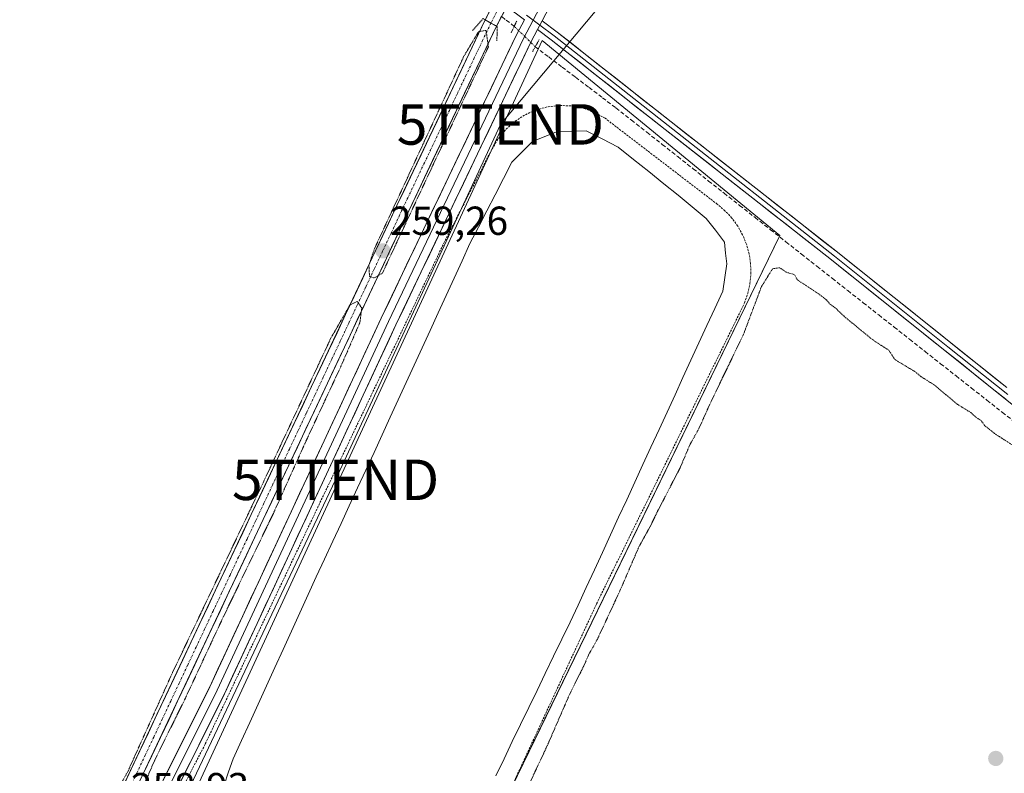
# Model space of a CAD drawing. Units: metres. Extents: x 611819 to 615297, y 4669177 to 4671546.
# Drawn here: x 613853 to 614096, y 4670844 to 4671030 of the extents above; entities that cross this region are included whole.
import ezdxf
from ezdxf.enums import TextEntityAlignment as Align

# ---------------------------------------------------------------- set-up
doc = ezdxf.new("R2010")
doc.units = ezdxf.units.M
doc.header["$MEASUREMENT"] = 0
for name, pattern in [('TRAZO_Y_PUNTO', [1, 0.5, -0.25, 0, -0.25]), ('TRAZOS', [0.75, 0.5, -0.25]), ('TRAZOS2', [0.375, 0.25, -0.125]), ('TRAZOSX2', [1.5, 1, -0.5])]:
    doc.linetypes.add(name, pattern=pattern)
doc.layers.get('0').update_dxf_attribs({"lineweight": 5})
for name, color, linetype, lineweight in [('Alambrada', 19, 'TRAZOS', 0), ('Carátula', 7, 'Continuous', 5), ('Corriente artificial Cxs', 5, 'Continuous', 13), ('Corriente artificial eje', 142, 'TRAZO_Y_PUNTO', 0), ('Corriente artificial eje oculto', 133, 'TRAZO_Y_PUNTO', 0), ('Corriente artificial lineal', 5, 'TRAZOSX2', 13), ('Corriente artificial lineal oculto', 135, 'TRAZO_Y_PUNTO', 13), ('Corriente artificial oculto Cxs', 133, 'Continuous', 13), ('Corriente artificial superficial', 5, 'Continuous', 13), ('Corriente artificial superficial oculto', 133, 'TRAZO_Y_PUNTO', 13), ('Cultivos herbáceos CxS', 92, 'Continuous', 0), ('Curva de nivel normal depresión', 36, 'TRAZOS2', 0), ('Estanque', 2, 'Continuous', 0), ('Estanque Cxs', 2, 'Continuous', 0), ('Layer 0', 7, 'Continuous', 0), ('Puente lineal', 2, 'TRAZOS2', 0), ('Punto de cota en terreno', 7, 'Continuous', 0), ('Rótulo de punto de cota en terreno', 19, 'Continuous', 0), ('Suelo desnudo CxS', 43, 'Continuous', 0), ('Tendido', 6, 'Continuous', 0), ('Torre de tendido puntual', 7, 'Continuous', 0)]:
    doc.layers.add(name, color=color, linetype=linetype, lineweight=lineweight)
doc.styles.add('Arial', font='txt', dxfattribs={"height": 0.2})

# ---------------------------------------------------------------- blocks, each defined once
blk = doc.blocks.new('*U151')
at = {"layer": 'Cultivos herbáceos CxS', "color": 92, "linetype": 'Continuous', "lineweight": 0}
for points in [[(613848.3955, 4671260.5813, 262.3573), (613848.2383, 4671258.4521, 262.1128), (613877.2163, 4671250.3381, 262.0265), (613900.3987, 4671249.1789, 262.3475), (613912.5883, 4671247.4975, 262.379), (613854.0065, 4671136.7917, 262.0175), (613924.2291, 4671089.2439, 260.917), (613988.5047, 4671218.3095, 260.8574), (613995.4463, 4671214.4049, 260.9668), (614024.4243, 4671192.3815, 260.9087), (614042.1737, 4671179.4727, 260.6186), (614021.5699, 4671137.5033, 260.1692), (614023.6604, 4671136.6671, 260.3316), (613976.7001, 4671046.7701, 260.93), (613968.2401, 4671030.1301, 260.9511), (613946.4701, 4670984.2301, 259.9449), (613874.4701, 4670831.4301, 260.3798)], [(613943.8351, 4670776.7059, 259.9798), (614041.0695, 4670976.7645, 261.0236), (613982.3697, 4671024.9829, 262.061), (613887.9351, 4670820.7321, 260.5679)], [(613877.4601, 4670830.2801, 260.9097), (613949.3601, 4670982.8601, 260.3411), (613971.0301, 4671028.5501, 261.7219), (613980.5901, 4671046.6601, 261.2632), (614027.1209, 4671135.2829, 261.0196), (614073.1295, 4671116.8793, 260.7105), (614078.0939, 4671114.8935, 260.6987), (614144.7921, 4671077.5873, 260.9544), (614200.2863, 4671044.2905, 260.1912), (614223.9255, 4671030.1067, 260.0401), (614313.7613, 4670983.0493, 260.3693), (614226.5963, 4670859.1533, 260.8775), (614210.6781, 4670862.6139, 259.6955), (614193.3757, 4670865.3823, 260.2833), (614194.0677, 4670857.7693, 260.9359), (614205.8333, 4670848.7721, 260.8724), (614212.7541, 4670840.4669, 261.3898)]]:
    blk.add_polyline3d(points, dxfattribs=at)
blk = doc.blocks.new('5PATER')
at = {"layer": 'Carátula', "linetype": 'Continuous', "lineweight": 5}
h = blk.add_hatch(color=250, dxfattribs=at)
edge = h.paths.add_edge_path()
edge.add_ellipse((0, 0.01), major_axis=(-1.33, -1.34), ratio=0.999422, start_angle=0, end_angle=360)
blk = doc.blocks.new('5TTEND')
blk.add_text('5TTEND', height=10).set_placement((0, 0), align=Align.MIDDLE_CENTER)

msp = doc.modelspace()

# ---------------------------------------------------------------- linework, layer by layer
at = {"layer": 'Alambrada', "color": 19, "linetype": 'TRAZOS', "lineweight": 0}
msp.add_polyline3d([(613957.64, 4670803.58, 260.45), (613995.77, 4670885.76, 260.43), (614032.34, 4670960.15, 260.41), (614033.14, 4670962.49, 260.44), (614033.66, 4670964.91, 260.44), (614033.89, 4670967.38, 260.47), (614033.82, 4670969.85, 260.5), (614033.45, 4670972.3, 260.52), (614032.79, 4670974.68, 260.6), (614031.85, 4670976.97, 260.61), (614030.64, 4670979.13, 260.7), (614029.18, 4670981.12, 260.95), (614027.49, 4670982.93, 261.03), (614025.6, 4670984.53, 261.02), (613997.86, 4671005.79, 261.03), (613995.25, 4671007.23, 260.79), (613992.44, 4671008.25, 260.61), (613989.51, 4671008.82, 260.64), (613986.53, 4671008.93, 260.67), (613983.56, 4671008.59, 260.81), (613980.68, 4671007.79, 260.95), (613977.96, 4671006.56, 261.02), (613975.46, 4671004.92, 260.99), (613973.25, 4671002.92, 260.84), (613971.37, 4671000.6, 260.77), (613969.86, 4670998.02, 260.81), (613958.19, 4670975.21, 260.54), (613928.63, 4670913.25, 260.37), (613899.06, 4670851.04, 260.38), (613886.87, 4670827.45, 260.71)], dxfattribs=at)
at = {"layer": 'Corriente artificial Cxs', "color": 5, "linetype": 'Continuous', "lineweight": 13}
msp.add_polyline3d([(613878.71, 4670840.42, 259.75), (613880.82, 4670844.91, 259.43), (613882.94, 4670849.41, 259.62), (613885.06, 4670853.9, 259.48), (613887.18, 4670858.39, 259.61), (613889.29, 4670862.89, 259.62), (613891.41, 4670867.38, 259.35), (613893.53, 4670871.88, 259.78), (613895.65, 4670876.37, 259.5), (613897.76, 4670880.87, 259.73), (613899.88, 4670885.36, 259.56), (613902, 4670889.85, 259.55), (613904.12, 4670894.35, 259.66), (613906.23, 4670898.84, 259.45), (613908.35, 4670903.34, 259.78), (613910.47, 4670907.83, 259.5), (613912.59, 4670912.32, 259.84), (613914.71, 4670916.82, 259.63), (613916.82, 4670921.31, 259.76), (613918.94, 4670925.81, 259.84), (613921.06, 4670930.3, 259.5), (613923.18, 4670934.79, 259.69), (613925.29, 4670939.29, 259.53), (613927.41, 4670943.78, 259.69), (613929.53, 4670948.28, 259.67), (613931.65, 4670952.77, 259.45), (613933.76, 4670957.27, 259.84), (613935.88, 4670961.76, 260.14), (613938, 4670966.25, 260.2), (613940.12, 4670970.75, 259.57), (613942.23, 4670975.24, 259.64), (613944.35, 4670979.74, 259.7), (613946.47, 4670984.23, 259.52), (613948.45, 4670988.4, 259.75), (613950.43, 4670992.58, 259.51), (613952.41, 4670996.75, 259.76), (613954.39, 4671000.92, 259.73), (613956.37, 4671005.09, 259.58), (613958.34, 4671009.27, 259.82), (613960.32, 4671013.44, 259.61), (613962.3, 4671017.61, 259.74), (613964.28, 4671021.78, 259.76), (613966.26, 4671025.96, 259.59), (613968.24, 4671030.13, 260.59), (613971.03, 4671028.55, 260.65), (613971.03, 4671028.55, 260.65), (613969.06, 4671024.4, 260.16), (613967.09, 4671020.24, 259.69), (613965.12, 4671016.09, 259.9), (613963.15, 4671011.94, 259.83), (613961.18, 4671007.78, 259.57), (613959.21, 4671003.63, 259.85), (613957.24, 4670999.47, 259.55), (613955.27, 4670995.32, 259.73), (613953.3, 4670991.17, 259.65), (613951.33, 4670987.01, 259.51), (613949.36, 4670982.86, 259.76), (613947.25, 4670978.37, 259.47), (613945.13, 4670973.88, 259.71), (613943.02, 4670969.4, 259.52), (613940.9, 4670964.91, 260.07), (613938.79, 4670960.42, 259.98), (613936.67, 4670955.93, 259.5), (613934.56, 4670951.45, 259.69), (613932.44, 4670946.96, 259.47), (613930.33, 4670942.47, 259.64), (613928.21, 4670937.98, 259.52), (613926.1, 4670933.5, 259.46), (613923.98, 4670929.01, 259.69), (613921.87, 4670924.52, 259.5), (613919.75, 4670920.03, 259.73), (613917.64, 4670915.55, 259.46), (613915.52, 4670911.06, 259.62), (613913.41, 4670906.57, 259.53), (613911.3, 4670902.08, 259.4), (613909.18, 4670897.59, 259.64), (613907.07, 4670893.11, 259.35), (613904.95, 4670888.62, 259.69), (613902.84, 4670884.13, 259.44), (613900.72, 4670879.64, 259.67), (613898.61, 4670875.16, 259.6), (613896.49, 4670870.67, 259.41), (613894.38, 4670866.18, 259.59), (613892.26, 4670861.69, 259.4), (613890.15, 4670857.21, 259.65), (613888.03, 4670852.72, 259.47), (613885.92, 4670848.23, 259.66), (613883.8, 4670843.74, 259.73)], dxfattribs=at)
at = {"layer": 'Corriente artificial eje', "color": 142, "linetype": 'TRAZO_Y_PUNTO', "lineweight": 0}
msp.add_polyline3d([(613969.67, 4671029.32, 260.62), (613967.62, 4671025, 259.76), (613965.56, 4671020.68, 259.56), (613963.51, 4671016.36, 259.76), (613961.46, 4671012.05, 259.39), (613959.41, 4671007.73, 259.7), (613957.36, 4671003.41, 259.51), (613955.31, 4670999.09, 259.53), (613953.25, 4670994.77, 259.61), (613951.2, 4670990.45, 259.34), (613949.15, 4670986.13, 259.68), (613947.1, 4670981.81, 259.47), (613945.01, 4670977.36, 259.58), (613942.91, 4670972.92, 259.51), (613940.82, 4670968.47, 259.35), (613938.73, 4670964.02, 260.39), (613936.63, 4670959.57, 259.53), (613934.54, 4670955.12, 259.66), (613932.45, 4670950.68, 259.45), (613930.35, 4670946.23, 259.52), (613928.26, 4670941.78, 259.6), (613926.17, 4670937.33, 259.31), (613924.07, 4670932.88, 259.57), (613921.98, 4670928.43, 259.36), (613919.88, 4670923.99, 259.71), (613917.79, 4670919.54, 259.53), (613915.7, 4670915.09, 259.44), (613913.6, 4670910.64, 259.65), (613911.51, 4670906.19, 259.24), (613909.42, 4670901.75, 259.6), (613907.32, 4670897.3, 259.41), (613905.23, 4670892.85, 259.46), (613903.14, 4670888.4, 259.49), (613901.04, 4670883.95, 259.26), (613898.95, 4670879.5, 259.63), (613896.86, 4670875.06, 259.32), (613894.76, 4670870.61, 259.56), (613892.67, 4670866.16, 259.39), (613890.58, 4670861.71, 259.41), (613888.48, 4670857.26, 259.57), (613886.39, 4670852.82, 259.18), (613884.29, 4670848.37, 259.58), (613882.2, 4670843.92, 259.38), (613880.11, 4670839.47, 259.37)], dxfattribs=at)
at = {"layer": 'Corriente artificial eje oculto', "color": 133, "linetype": 'TRAZO_Y_PUNTO', "lineweight": 0}
msp.add_polyline3d([(613971.03, 4671031.97, 261.55), (613969.67, 4671029.32, 260.62)], dxfattribs=at)
at = {"layer": 'Corriente artificial lineal', "color": 5, "linetype": 'TRAZOSX2', "lineweight": 13}
for points in [[(613975.42, 4671028.5, 262.04), (613973.23, 4671030.23, 261.57), (613972.3, 4671030.96, 261.56)], [(613980.63, 4671023.47, 262.2), (613983.95, 4671020.94, 262.01), (613987.27, 4671018.42, 261.91), (613990.59, 4671015.9, 261.56), (613993.91, 4671013.38, 261.47), (613997.23, 4671010.85, 261.1), (614000.55, 4671008.33, 261.1), (614004.37, 4671005.32, 261.25), (614008.19, 4671002.31, 261.19), (614012.01, 4670999.3, 261.22), (614015.83, 4670996.29, 261.15), (614019.64, 4670993.28, 261.15), (614023.46, 4670990.27, 261.11), (614027.28, 4670987.26, 261.07), (614031.1, 4670984.25, 261.22), (614034.92, 4670981.24, 261.04), (614038.74, 4670978.23, 261.08), (614042.56, 4670975.22, 260.76), (614046.38, 4670972.21, 260.94), (614050.2, 4670969.2, 261.1), (614054.01, 4670966.19, 260.97), (614057.83, 4670963.18, 261.22), (614061.65, 4670960.17, 260.95), (614065.47, 4670957.16, 260.87), (614069.29, 4670954.15, 260.93), (614073.11, 4670951.14, 260.92), (614076.93, 4670948.13, 261.24), (614080.75, 4670945.12, 260.94), (614084.57, 4670942.11, 260.82), (614088.38, 4670939.1, 260.85), (614092.2, 4670936.09, 260.64), (614096.02, 4670933.08, 260.91), (614099.84, 4670930.07, 260.74)]]:
    msp.add_polyline3d(points, dxfattribs=at)
at = {"layer": 'Corriente artificial lineal oculto', "color": 135, "linetype": 'TRAZO_Y_PUNTO', "lineweight": 13}
msp.add_polyline3d([(613975.42, 4671028.5, 262.04), (613975.43, 4671028.49, 262.05), (613978.03, 4671025.98, 262.31), (613980.63, 4671023.47, 262.2), (613980.63, 4671023.47, 262.2)], dxfattribs=at)
at = {"layer": 'Corriente artificial oculto Cxs', "color": 133, "linetype": 'Continuous', "lineweight": 13}
msp.add_polyline3d([(613980.59, 4671046.66, 260.49), (613978.68, 4671043.04, 261.09), (613976.77, 4671039.42, 261.41), (613974.85, 4671035.79, 261.88), (613972.94, 4671032.17, 261.84), (613971.03, 4671028.55, 260.65), (613968.24, 4671030.13, 260.59), (613970.36, 4671034.29, 261.82), (613972.47, 4671038.45, 261.65), (613974.59, 4671042.61, 261.04), (613976.7, 4671046.77, 260.36), (613979.39, 4671045.35, 260.72), (613980.59, 4671046.66, 260.49)], close=True, dxfattribs=at)
at = {"layer": 'Corriente artificial superficial', "color": 5, "linetype": 'Continuous', "lineweight": 13}
for points in [[(613878.71, 4670840.42, 259.75), (613880.82, 4670844.91, 259.43), (613882.94, 4670849.41, 259.62), (613885.06, 4670853.9, 259.48), (613887.18, 4670858.39, 259.61), (613889.29, 4670862.89, 259.62), (613891.41, 4670867.38, 259.35), (613893.53, 4670871.88, 259.78), (613895.65, 4670876.37, 259.5), (613897.76, 4670880.87, 259.73), (613899.88, 4670885.36, 259.56), (613902, 4670889.85, 259.55), (613904.12, 4670894.35, 259.66), (613906.23, 4670898.84, 259.45), (613908.35, 4670903.34, 259.78), (613910.47, 4670907.83, 259.5), (613912.59, 4670912.32, 259.84), (613914.71, 4670916.82, 259.63), (613916.82, 4670921.31, 259.76), (613918.94, 4670925.81, 259.84), (613921.06, 4670930.3, 259.5), (613923.18, 4670934.79, 259.69), (613925.29, 4670939.29, 259.53), (613927.41, 4670943.78, 259.69), (613929.53, 4670948.28, 259.67), (613931.65, 4670952.77, 259.45), (613933.76, 4670957.27, 259.84), (613935.88, 4670961.76, 260.14), (613938, 4670966.25, 260.2), (613940.12, 4670970.75, 259.57), (613942.23, 4670975.24, 259.64), (613944.35, 4670979.74, 259.7), (613946.47, 4670984.23, 259.52), (613948.45, 4670988.4, 259.75), (613950.43, 4670992.58, 259.51), (613952.41, 4670996.75, 259.76), (613954.39, 4671000.92, 259.73), (613956.37, 4671005.09, 259.58), (613958.34, 4671009.27, 259.82), (613960.32, 4671013.44, 259.61), (613962.3, 4671017.61, 259.74), (613964.28, 4671021.78, 259.76), (613966.26, 4671025.96, 259.59), (613968.24, 4671030.13, 260.59)], [(613971.03, 4671028.55, 260.65), (613969.06, 4671024.4, 260.16), (613967.09, 4671020.24, 259.69), (613965.12, 4671016.09, 259.9), (613963.15, 4671011.94, 259.83), (613961.18, 4671007.78, 259.57), (613959.21, 4671003.63, 259.85), (613957.24, 4670999.47, 259.55), (613955.27, 4670995.32, 259.73), (613953.3, 4670991.17, 259.65), (613951.33, 4670987.01, 259.51), (613949.36, 4670982.86, 259.76), (613947.25, 4670978.37, 259.47), (613945.13, 4670973.88, 259.71), (613943.02, 4670969.4, 259.52), (613940.9, 4670964.91, 260.07), (613938.79, 4670960.42, 259.98), (613936.67, 4670955.93, 259.5), (613934.56, 4670951.45, 259.69), (613932.44, 4670946.96, 259.47), (613930.33, 4670942.47, 259.64), (613928.21, 4670937.98, 259.52), (613926.1, 4670933.5, 259.46), (613923.98, 4670929.01, 259.69), (613921.87, 4670924.52, 259.5), (613919.75, 4670920.03, 259.73), (613917.64, 4670915.55, 259.46), (613915.52, 4670911.06, 259.62), (613913.41, 4670906.57, 259.53), (613911.3, 4670902.08, 259.4), (613909.18, 4670897.59, 259.64), (613907.07, 4670893.11, 259.35), (613904.95, 4670888.62, 259.69), (613902.84, 4670884.13, 259.44), (613900.72, 4670879.64, 259.67), (613898.61, 4670875.16, 259.6), (613896.49, 4670870.67, 259.41), (613894.38, 4670866.18, 259.59), (613892.26, 4670861.69, 259.4), (613890.15, 4670857.21, 259.65), (613888.03, 4670852.72, 259.47), (613885.92, 4670848.23, 259.66), (613883.8, 4670843.74, 259.73)], [(613968.24, 4671030.13, 260.59), (613969.67, 4671029.32, 260.62)], [(613968.24, 4671030.13, 260.59), (613969.67, 4671029.32, 260.62)], [(613969.67, 4671029.32, 260.62), (613971.03, 4671028.55, 260.65)], [(613969.67, 4671029.32, 260.62), (613971.03, 4671028.55, 260.65)]]:
    msp.add_polyline3d(points, dxfattribs=at)
at = {"layer": 'Corriente artificial superficial oculto', "color": 133, "linetype": 'TRAZO_Y_PUNTO', "lineweight": 13}
for points in [[(613968.24, 4671030.13, 260.59), (613969.71, 4671033.01, 261.44)], [(613972.3, 4671030.96, 261.44), (613971.03, 4671028.55, 260.65)]]:
    msp.add_polyline3d(points, dxfattribs=at)
at = {"layer": 'Cultivos herbáceos CxS', "color": 92, "linetype": 'Continuous', "lineweight": 0}
for points in [[(614023.66, 4671136.67, 260.33), (613976.7, 4671046.77, 260.93), (613968.24, 4671030.13, 260.95), (613946.47, 4670984.23, 259.94), (613874.47, 4670831.43, 260.38), (613871.18, 4670823.11, 260.82)], [(614027.12, 4671135.28, 261.02), (613980.59, 4671046.66, 261.26), (613971.03, 4671028.55, 261.72), (613949.36, 4670982.86, 260.34), (613877.46, 4670830.28, 260.91), (613874.1, 4670821.78, 260.87)], [(613943.7, 4670776.81, 259.98), (613943.84, 4670776.71, 259.98), (614041.07, 4670976.76, 261.02), (613982.37, 4671024.98, 262.06), (613887.94, 4670820.73, 260.57), (613887.93, 4670820.73, 260.57)]]:
    msp.add_polyline3d(points, dxfattribs=at)
at = {"layer": 'Curva de nivel normal depresión', "color": 36, "linetype": 'TRAZOS2', "lineweight": 0}
for points in [[(613940.85, 4670966.3, 260), (613942.87, 4670967.51, 260), (613969.05, 4671023.45, 260), (613968.47, 4671027.49, 260), (613966.62, 4671027.2, 260), (613963.02, 4671021.17, 260), (613940.92, 4670973.57, 260), (613939.54, 4670969.46, 260), (613939.68, 4670966.68, 260), (613940.85, 4670966.3, 260)], [(614098.33, 4670925.11, 260), (614094.09, 4670927.86, 260), (614091.69, 4670929.79, 260), (614090.68, 4670931.12, 260), (614089.45, 4670931.89, 260), (614088.24, 4670933.02, 260), (614084.95, 4670935.06, 260), (614079.13, 4670939.9, 260), (614075.87, 4670941.95, 260), (614074.36, 4670943.19, 260), (614071.63, 4670944.82, 260), (614069.48, 4670946.12, 260), (614067.98, 4670948.42, 260), (614064.14, 4670950.9, 260), (614057.01, 4670956.73, 260), (614054.71, 4670958.96, 260), (614053.43, 4670959.81, 260), (614052.51, 4670960.91, 260), (614050.73, 4670962.32, 260), (614045.38, 4670965.81, 260), (614044.68, 4670967.11, 260), (614042.61, 4670967.73, 260), (614041.02, 4670968.85, 260), (614039.24, 4670968.56, 260), (614036.51, 4670964.18, 260), (614032, 4670952.21, 260), (614024.07, 4670935.81, 260), (614021.03, 4670929.04, 260), (614018.8, 4670925.04, 260), (614016.41, 4670919.38, 260), (614011.05, 4670909.05, 260), (614008.96, 4670904.76, 260), (614006.25, 4670899.89, 260), (614001.44, 4670888.76, 260), (613995.99, 4670877.05, 260), (613993.76, 4670873.06, 260), (613992.6, 4670870.39, 260), (613989.1, 4670863.39, 260), (613983.6, 4670850.73, 260), (613978.59, 4670840.06, 260)], [(613881.56, 4670835.36, 260), (613886.62, 4670847.14, 260), (613894.01, 4670862.06, 260), (613903.66, 4670882.72, 260), (613915.93, 4670908.11, 260), (613923.67, 4670925.3, 260), (613932.7, 4670944.64, 260), (613937.32, 4670955.34, 260), (613937.77, 4670958.9, 260), (613936.63, 4670960.52, 260), (613934.82, 4670959.57, 260), (613930.16, 4670951.48, 260), (613913.56, 4670916.05, 260), (613891.01, 4670868.75, 260), (613879.91, 4670844.17, 260), (613876.12, 4670837.46, 260)]]:
    msp.add_polyline3d(points, dxfattribs=at)
at = {"layer": 'Estanque', "color": 2, "linetype": 'Continuous', "lineweight": 0}
msp.add_polyline3d([(613903.74, 4670840.98, 260.88), (613904.88, 4670844.21, 260.8), (613906.01, 4670847.43, 260.78), (613908.06, 4670851.94, 260.86), (613910.12, 4670856.46, 260.85), (613912.17, 4670860.97, 260.91), (613914.22, 4670865.48, 260.85), (613916.28, 4670870, 260.78), (613918.33, 4670874.51, 260.81), (613920.38, 4670879.02, 260.82), (613922.44, 4670883.54, 260.82), (613924.49, 4670888.05, 260.88), (613926.53, 4670892.44, 260.88), (613928.57, 4670896.83, 260.92), (613930.61, 4670901.22, 260.92), (613932.65, 4670905.61, 260.99), (613934.68, 4670910.01, 260.93), (613936.72, 4670914.4, 260.94), (613938.76, 4670918.79, 260.94), (613940.8, 4670923.18, 260.9), (613942.84, 4670927.57, 261.01), (613944.81, 4670931.87, 260.94), (613946.78, 4670936.17, 261), (613948.75, 4670940.47, 260.95), (613950.72, 4670944.77, 260.89), (613952.69, 4670949.07, 260.97), (613954.65, 4670953.36, 260.88), (613956.62, 4670957.66, 260.94), (613958.59, 4670961.96, 260.87), (613960.56, 4670966.26, 260.82), (613962.53, 4670970.56, 260.91), (613964.5, 4670974.86, 260.81), (613966.57, 4670978.87, 260.79), (613968.64, 4670982.87, 260.74), (613970.71, 4670986.88, 260.67), (613972.78, 4670990.88, 260.81), (613974.85, 4670994.89, 260.77), (613977.39, 4670997.48, 260.73), (613979.92, 4671000.07, 260.75), (613983.03, 4671001.3, 260.75), (613986.14, 4671002.53, 260.74), (613989.68, 4671002.6, 260.8), (613993.21, 4671002.66, 260.88), (613997.16, 4671000.66, 260.8), (614001.11, 4670998.65, 260.74), (614004.87, 4670995.62, 260.84), (614008.64, 4670992.6, 260.82), (614012.4, 4670989.57, 260.71), (614015.89, 4670986.73, 260.8), (614019.38, 4670983.88, 260.85), (614022.87, 4670981.04, 260.84), (614025.14, 4670978.09, 260.84), (614027.4, 4670975.13, 260.73), (614027.66, 4670972.46, 260.7), (614027.92, 4670969.79, 260.79), (614027.43, 4670966.43, 260.84), (614026.93, 4670963.06, 260.89), (614024.97, 4670958.79, 260.91), (614023, 4670954.52, 260.81), (614021.04, 4670950.25, 260.87), (614019.08, 4670945.98, 260.86), (614017.12, 4670941.71, 260.79), (614015.15, 4670937.44, 260.82), (614013.19, 4670933.17, 260.84), (614011.2, 4670928.83, 260.92), (614009.2, 4670924.5, 260.94), (614007.21, 4670920.16, 260.87), (614005.21, 4670915.82, 260.92), (614003.22, 4670911.49, 260.88), (614001.22, 4670907.15, 261), (613999.23, 4670902.82, 260.91), (613997.23, 4670898.48, 260.87), (613995.24, 4670894.14, 260.88), (613993.24, 4670889.81, 260.74), (613991.25, 4670885.47, 260.89), (613989.21, 4670881.25, 260.85), (613987.17, 4670877.03, 260.85), (613985.14, 4670872.8, 260.86), (613983.1, 4670868.58, 260.81), (613981.06, 4670864.36, 260.9), (613979.02, 4670860.14, 260.83), (613976.98, 4670855.92, 260.88), (613974.94, 4670851.7, 260.91), (613972.91, 4670847.47, 260.86), (613970.87, 4670843.25, 260.89)], dxfattribs=at)
at = {"layer": 'Estanque Cxs', "color": 2, "linetype": 'Continuous', "lineweight": 0}
msp.add_polyline3d([(613903.74, 4670840.98, 260.88), (613904.88, 4670844.21, 260.8), (613906.01, 4670847.43, 260.78), (613908.06, 4670851.94, 260.86), (613910.12, 4670856.46, 260.85), (613912.17, 4670860.97, 260.91), (613914.22, 4670865.48, 260.85), (613916.28, 4670870, 260.78), (613918.33, 4670874.51, 260.81), (613920.38, 4670879.02, 260.82), (613922.44, 4670883.54, 260.82), (613924.49, 4670888.05, 260.88), (613926.53, 4670892.44, 260.88), (613928.57, 4670896.83, 260.92), (613930.61, 4670901.22, 260.92), (613932.65, 4670905.61, 260.99), (613934.68, 4670910.01, 260.93), (613936.72, 4670914.4, 260.94), (613938.76, 4670918.79, 260.94), (613940.8, 4670923.18, 260.9), (613942.84, 4670927.57, 261.01), (613944.81, 4670931.87, 260.94), (613946.78, 4670936.17, 261), (613948.75, 4670940.47, 260.95), (613950.72, 4670944.77, 260.89), (613952.69, 4670949.07, 260.97), (613954.65, 4670953.36, 260.88), (613956.62, 4670957.66, 260.94), (613958.59, 4670961.96, 260.87), (613960.56, 4670966.26, 260.82), (613962.53, 4670970.56, 260.91), (613964.5, 4670974.86, 260.81), (613966.57, 4670978.87, 260.79), (613968.64, 4670982.87, 260.74), (613970.71, 4670986.88, 260.67), (613972.78, 4670990.88, 260.81), (613974.85, 4670994.89, 260.77), (613977.39, 4670997.48, 260.73), (613979.92, 4671000.07, 260.75), (613983.03, 4671001.3, 260.75), (613986.14, 4671002.53, 260.74), (613989.68, 4671002.6, 260.8), (613993.21, 4671002.66, 260.88), (613997.16, 4671000.66, 260.8), (614001.11, 4670998.65, 260.74), (614004.87, 4670995.62, 260.84), (614008.64, 4670992.6, 260.82), (614012.4, 4670989.57, 260.71), (614015.89, 4670986.73, 260.8), (614019.38, 4670983.88, 260.85), (614022.87, 4670981.04, 260.84), (614025.14, 4670978.09, 260.84), (614027.4, 4670975.13, 260.73), (614027.66, 4670972.46, 260.7), (614027.92, 4670969.79, 260.79), (614027.43, 4670966.43, 260.84), (614026.93, 4670963.06, 260.89), (614024.97, 4670958.79, 260.91), (614023, 4670954.52, 260.81), (614021.04, 4670950.25, 260.87), (614019.08, 4670945.98, 260.86), (614017.12, 4670941.71, 260.79), (614015.15, 4670937.44, 260.82), (614013.19, 4670933.17, 260.84), (614011.2, 4670928.83, 260.92), (614009.2, 4670924.5, 260.94), (614007.21, 4670920.16, 260.87), (614005.21, 4670915.82, 260.92), (614003.22, 4670911.49, 260.88), (614001.22, 4670907.15, 261), (613999.23, 4670902.82, 260.91), (613997.23, 4670898.48, 260.87), (613995.24, 4670894.14, 260.88), (613993.24, 4670889.81, 260.74), (613991.25, 4670885.47, 260.89), (613989.21, 4670881.25, 260.85), (613987.17, 4670877.03, 260.85), (613985.14, 4670872.8, 260.86), (613983.1, 4670868.58, 260.81), (613981.06, 4670864.36, 260.9), (613979.02, 4670860.14, 260.83), (613976.98, 4670855.92, 260.88), (613974.94, 4670851.7, 260.91), (613972.91, 4670847.47, 260.86), (613970.87, 4670843.25, 260.89)], dxfattribs=at)
at = {"layer": 'Layer 0', "linetype": 'Continuous', "lineweight": 0}
for points in [[(613977.93, 4671030.14), (613959.17, 4671044.22), (613923.35, 4671071.93), (613897.55, 4671092.65), (613865.57, 4671117.97), (613842.56, 4671135.66), (613816.41, 4671155.69), (613789.61, 4671178.5)], [(614032.61, 4671132.76), (614015.65, 4671102.13), (613989.17, 4671047.3), (613980.12, 4671030.01)], [(614034.31, 4671131.69), (614017.43, 4671101.21), (613990.96, 4671046.4), (613982.3, 4671029.87)], [(613978.5, 4671031.22), (613980.12, 4671030.01)], [(613877.12, 4670818.9), (613900.22, 4670865.28), (613942.6, 4670956.39), (613975.96, 4671026.37), (613977.93, 4671030.14)], [(613980.12, 4671030.01), (613977.75, 4671025.47), (613944.41, 4670955.54), (613902.02, 4670864.42), (613878.84, 4670817.86)], [(613980.12, 4671030.01), (613981.74, 4671028.79)], [(613982.3, 4671029.87), (613981.18, 4671027.71)], [(613982.3, 4671029.87), (613981.18, 4671027.71)], [(613981.74, 4671028.79), (613985.3, 4671026.12), (614013.44, 4671003.96), (614054.52, 4670971.73), (614082.55, 4670949.31), (614097.35, 4670937.46)], [(613982.3, 4671029.87), (613986.03, 4671027.08), (614014.19, 4671004.91), (614055.27, 4670972.67), (614083.3, 4670950.25), (614097.08, 4670939.21)], [(613981.18, 4671027.71), (613979.54, 4671024.58), (613946.22, 4670954.69), (613903.82, 4670863.55), (613880.55, 4670816.82)], [(614225.06, 4670836.9), (614217.27, 4670842.25), (614202.86, 4670852.12), (614184.81, 4670866.75), (614153.22, 4670891.15), (614081.8, 4670948.38), (614053.78, 4670970.79), (614012.7, 4671003.02), (613984.56, 4671025.17), (613981.18, 4671027.71)]]:
    msp.add_lwpolyline(points, dxfattribs=at)
for points in [[(613984.11, 4671033.31, 262.06), (613982.3, 4671029.87, 262.24), (613981.82, 4671028.94, 262.29), (613981.18, 4671027.71, 262.28), (613979.54, 4671024.58, 262.25), (613977.45, 4671020.21, 262.04), (613975.37, 4671015.84, 261.7), (613973.29, 4671011.47, 261.48), (613971.21, 4671007.11, 261.24), (613969.12, 4671002.74, 260.95), (613967.04, 4670998.37, 260.88), (613964.96, 4670994, 260.69), (613962.88, 4670989.63, 260.72), (613960.79, 4670985.26, 260.56), (613958.71, 4670980.9, 260.52), (613956.63, 4670976.53, 260.44), (613954.55, 4670972.16, 260.39), (613952.46, 4670967.79, 260.38), (613950.38, 4670963.42, 260.29), (613948.3, 4670959.05, 260.32), (613946.22, 4670954.69, 260.27), (613944.2, 4670950.35, 260.32), (613942.18, 4670946.01, 260.29), (613940.16, 4670941.67, 260.25), (613938.14, 4670937.33, 260.32), (613936.12, 4670932.99, 260.24), (613934.1, 4670928.65, 260.22), (613932.08, 4670924.31, 260.18), (613930.07, 4670919.97, 260.12), (613928.05, 4670915.63, 260.25), (613926.03, 4670911.29, 260.19), (613924.01, 4670906.95, 260.29), (613921.99, 4670902.61, 260.29), (613919.97, 4670898.27, 260.26), (613917.95, 4670893.93, 260.35), (613915.93, 4670889.59, 260.27), (613913.92, 4670885.25, 260.36), (613911.9, 4670880.91, 260.33), (613909.88, 4670876.57, 260.3), (613907.86, 4670872.23, 260.35), (613905.84, 4670867.89, 260.25), (613903.82, 4670863.55, 260.33), (613901.71, 4670859.3, 260.25), (613899.59, 4670855.05, 260.25), (613897.48, 4670850.8, 260.31), (613895.36, 4670846.56, 260.33), (613893.24, 4670842.31, 260.43)], [(613887.62, 4670839.98, 260.47), (613889.72, 4670844.2, 260.34), (613891.82, 4670848.42, 260.28), (613893.92, 4670852.63, 260.22), (613896.02, 4670856.85, 260.2), (613898.12, 4670861.07, 260.2), (613900.22, 4670865.28, 260.18), (613902.24, 4670869.62, 260.24), (613904.25, 4670873.96, 260.23), (613906.27, 4670878.3, 260.27), (613908.29, 4670882.64, 260.27), (613910.31, 4670886.98, 260.22), (613912.33, 4670891.31, 260.25), (613914.34, 4670895.65, 260.17), (613916.36, 4670899.99, 260.2), (613918.38, 4670904.33, 260.17), (613920.4, 4670908.67, 260.14), (613922.42, 4670913.01, 260.17), (613924.43, 4670917.34, 260.14), (613926.45, 4670921.68, 260.2), (613928.47, 4670926.02, 260.17), (613930.49, 4670930.36, 260.15), (613932.51, 4670934.7, 260.2), (613934.52, 4670939.04, 260.17), (613936.54, 4670943.38, 260.23), (613938.56, 4670947.71, 260.2), (613940.58, 4670952.05, 260.17), (613942.6, 4670956.39, 260.24), (613944.68, 4670960.76, 260.28), (613946.77, 4670965.14, 260.29), (613948.85, 4670969.51, 260.25), (613950.94, 4670973.88, 260.31), (613953.02, 4670978.26, 260.42), (613955.11, 4670982.63, 260.42), (613957.19, 4670987.01, 260.59), (613959.28, 4670991.38, 260.54), (613961.36, 4670995.75, 260.79), (613963.45, 4671000.13, 260.78), (613965.53, 4671004.5, 260.96), (613967.62, 4671008.87, 261.22), (613969.7, 4671013.25, 261.23), (613971.79, 4671017.62, 261.75), (613973.87, 4671021.99, 261.66), (613975.96, 4671026.37, 262.18), (613977.93, 4671030.14, 262.28)], [(614096.84, 4670936.33, 260.85), (614093.08, 4670939.34, 260.8), (614089.32, 4670942.35, 260.78), (614085.56, 4670945.37, 260.8), (614081.8, 4670948.38, 260.8), (614078.3, 4670951.18, 260.93), (614074.79, 4670953.98, 260.89), (614071.29, 4670956.78, 260.93), (614067.79, 4670959.58, 260.91), (614064.29, 4670962.38, 260.94), (614060.78, 4670965.19, 260.97), (614057.28, 4670967.99, 260.99), (614053.78, 4670970.79, 261.04), (614050.04, 4670973.72, 260.98), (614046.31, 4670976.65, 260.98), (614042.57, 4670979.58, 260.98), (614038.84, 4670982.51, 260.97), (614035.11, 4670985.44, 260.98), (614031.37, 4670988.37, 260.97), (614027.64, 4670991.3, 260.95), (614023.9, 4670994.23, 260.97), (614020.17, 4670997.16, 260.98), (614016.44, 4671000.09, 260.98), (614012.7, 4671003.02, 260.97), (614009.19, 4671005.79, 260.99), (614005.67, 4671008.56, 261.03), (614002.15, 4671011.33, 261.1), (613998.63, 4671014.1, 261.27), (613995.12, 4671016.86, 261.46), (613991.6, 4671019.63, 261.59), (613988.08, 4671022.4, 261.79), (613984.56, 4671025.17, 262.07), (613981.18, 4671027.71, 262.3), (613981.82, 4671028.94, 262.26), (613982.3, 4671029.87, 262.23), (613986.03, 4671027.08, 262.03), (613989.55, 4671024.3, 261.54), (613993.07, 4671021.53, 261.31), (613996.59, 4671018.76, 261.31), (614000.11, 4671015.99, 260.97), (614003.63, 4671013.22, 260.96), (614007.15, 4671010.45, 260.87), (614010.67, 4671007.68, 260.82), (614014.19, 4671004.91, 260.82), (614017.92, 4671001.97, 260.83), (614021.65, 4670999.04, 260.84), (614025.39, 4670996.11, 260.83), (614029.12, 4670993.18, 260.79), (614032.86, 4670990.25, 260.79), (614036.59, 4670987.32, 260.81), (614040.33, 4670984.39, 260.81), (614044.06, 4670981.46, 260.78), (614047.8, 4670978.53, 260.79), (614051.53, 4670975.6, 260.76), (614055.27, 4670972.67, 260.86), (614058.77, 4670969.87, 260.82), (614062.27, 4670967.06, 260.8), (614065.78, 4670964.26, 260.83), (614069.28, 4670961.46, 260.76), (614072.79, 4670958.66, 260.79), (614076.29, 4670955.86, 260.73), (614079.8, 4670953.05, 260.68), (614083.3, 4670950.25, 260.66), (614086.75, 4670947.49, 260.65), (614090.19, 4670944.73, 260.67), (614093.64, 4670941.97, 260.66), (614097.08, 4670939.21, 260.65)]]:
    msp.add_polyline3d(points, dxfattribs=at)
at = {"layer": 'Puente lineal', "color": 2, "linetype": 'TRAZOS2', "lineweight": 0}
for points in [[(613971.14, 4671024.94, 260.78), (613971.25, 4671028.42, 260.68), (613971.03, 4671028.55, 260.65), (613968.24, 4671030.13, 260.59), (613967.73, 4671030.42, 260.58), (613965.12, 4671027.47, 259.9)], [(613976.04, 4671029.8, 262.23), (613975.42, 4671028.49, 262.04), (613974.64, 4671026.83, 261.78)], [(613981.6, 4671025.26, 262.23), (613980.63, 4671023.46, 262.2), (613979.98, 4671022.28, 262.15)]]:
    msp.add_polyline3d(points, dxfattribs=at)
at = {"layer": 'Suelo desnudo CxS', "color": 43, "linetype": 'Continuous', "lineweight": 0}
for points in [[(613874.47, 4670831.43, 260.38), (613946.47, 4670984.23, 259.94), (613968.24, 4671030.13, 260.95), (613976.7, 4671046.77, 260.93), (614023.66, 4671136.67, 260.33), (614029.57, 4671147.98, 260.3), (614051.74, 4671193.4, 261.06), (614056.9, 4671205.36, 260.77), (614058.94, 4671217.82, 260.82), (614058.12, 4671230.02, 260.54), (614054.63, 4671241.76, 260.89), (614046.72, 4671257.51, 260.67), (614011.34, 4671321.5, 262.33)], [(614051.23, 4671259.89, 262.01), (614059.38, 4671243.64, 262.1), (614063.16, 4671230.93, 262.27), (614063.74, 4671217.89, 261.71), (614061.67, 4671206.83, 261.87), (614060.33, 4671203.88, 261.61), (614032.9, 4671146.29, 261.03), (614027.12, 4671135.28, 261.02), (613980.59, 4671046.66, 261.26), (613971.03, 4671028.55, 261.72), (613949.36, 4670982.86, 260.34), (613877.46, 4670830.28, 260.91)], [(614023.66, 4671136.67, 260.33), (613976.7, 4671046.77, 260.93), (613968.24, 4671030.13, 260.95), (613946.47, 4670984.23, 259.94), (613874.47, 4670831.43, 260.38), (613871.18, 4670823.11, 260.82)], [(614027.12, 4671135.28, 261.02), (613980.59, 4671046.66, 261.26), (613971.03, 4671028.55, 261.72), (613949.36, 4670982.86, 260.34), (613877.46, 4670830.28, 260.91), (613874.1, 4670821.78, 260.87)], [(613943.7, 4670776.81, 259.98), (613943.84, 4670776.71, 259.98), (614041.07, 4670976.76, 261.02), (613982.37, 4671024.98, 262.06), (613887.94, 4670820.73, 260.57), (613887.93, 4670820.73, 260.57)]]:
    msp.add_polyline3d(points, dxfattribs=at)
msp.add_polyline3d([(613943.84, 4670776.71, 259.98), (613943.7, 4670776.81, 259.98), (613887.93, 4670820.73, 260.57), (613887.94, 4670820.73, 260.57), (613982.37, 4671024.98, 262.06), (614041.07, 4670976.76, 261.02), (613943.84, 4670776.71, 259.98)], close=True, dxfattribs=at)
at = {"layer": 'Tendido', "color": 6, "linetype": 'Continuous', "lineweight": 0}
msp.add_polyline3d([(614062.16, 4671111.93, 260.39), (613972.03, 4671004.25, 260.9), (613931.29, 4670916.41, 260.29), (613890.15, 4670829.62, 260.67)], dxfattribs=at)

# ---------------------------------------------------------------- block references
at = {"layer": 'Cultivos herbáceos CxS', "color": 92, "linetype": 'Continuous', "lineweight": 0}
msp.add_blockref('*U151', (0, 0), dxfattribs=at)
at = {"layer": 'Punto de cota en terreno', "linetype": 'Continuous', "lineweight": 0}
for p in [(613943, 4670973, 259.26), (614094.38, 4670847.54, 259.87)]:
    msp.add_blockref('5PATER', p, dxfattribs=at)
at = {"layer": 'Torre de tendido puntual', "linetype": 'Continuous', "lineweight": 0}
for p in [(613972.03, 4671004.25, 260.9), (613931.29, 4670916.41, 260.29)]:
    msp.add_blockref('5TTEND', p, dxfattribs=at)

# ---------------------------------------------------------------- texts
at = {"layer": 'Rótulo de punto de cota en terreno', "color": 19, "linetype": 'Continuous', "lineweight": 0, "style": 'Arial'}
for s, p in [('259,26', (613944.76, 4670974.76)), ('258,93', (613880.76, 4670834.76))]:
    msp.add_text(s, height=7, dxfattribs=at).set_placement(p, align=Align.BOTTOM_LEFT)

doc.saveas('drawing.dxf')
